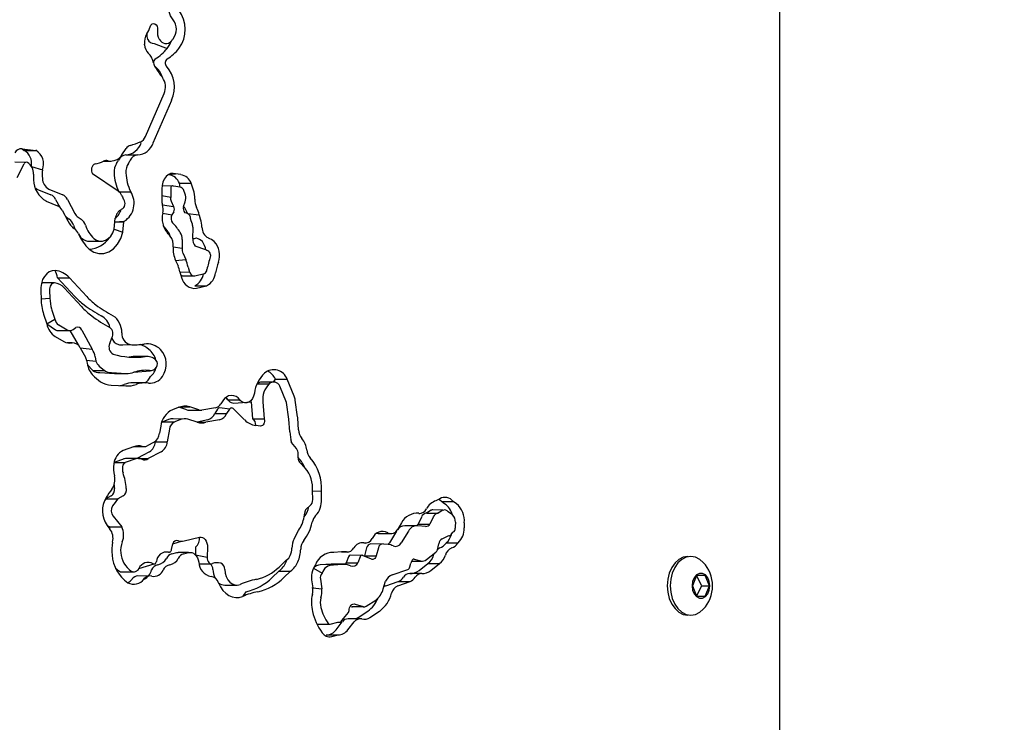
# Model space of a CAD drawing. Units: millimetres. Extents: x 1273 to 23485, y 8313 to 31241.
# Drawn here: x 9501 to 9737, y 27184 to 27352 of the extents above; entities that cross this region are included whole.
import ezdxf

# ---------------------------------------------------------------- set-up
doc = ezdxf.new("R2010")
doc.units = ezdxf.units.MM
doc.header["$LTSCALE"] = 120
doc.linetypes.add('SLD-Сплошная', pattern=[0])
doc.layers.add('THICK_LINE', color=7, linetype='SLD-Сплошная', lineweight=25)
doc.styles.add('SLDTEXTSTYLE0', font='TXT', dxfattribs={"width": 0.605})
doc.dimstyles.new('SLDDIMSTYLE1', dxfattribs={"dimtxt": 600, "dimasz": 600, "dimexe": 0, "dimexo": 0.0625, "dimgap": 150, "dimtad": 2, "dimdec": 0, "dimrnd": 1e-09, "dimzin": 12, "dimdsep": 46, "dimtxsty": 'SLDTEXTSTYLE0', "dimsah": 1, "dimcen": 0.09, "dimadec": 0, "dimazin": 3, "dimtfac": 1, "dimtofl": 0, "dimtmove": 0, "dimatfit": 3, "dimfxl": 1, "dimfrac": 2, "dimtolj": 1, "dimtzin": 12, "dimarcsym": 0})
doc.dimstyles.new('SLDDIMSTYLE3', dxfattribs={"dimtxt": 600, "dimasz": 600, "dimexe": 0, "dimexo": 0.0625, "dimgap": 150, "dimtad": 0, "dimtih": 1, "dimtoh": 1, "dimdec": 0, "dimrnd": 1e-09, "dimzin": 12, "dimdsep": 46, "dimtxsty": 'SLDTEXTSTYLE0', "dimsah": 1, "dimcen": 0.09, "dimadec": 0, "dimazin": 3, "dimtfac": 1, "dimtofl": 0, "dimtmove": 0, "dimatfit": 3, "dimfxl": 1, "dimfrac": 2, "dimtolj": 1, "dimtzin": 12, "dimarcsym": 0})

# ---------------------------------------------------------------- blocks, each defined once
blk = doc.blocks.new('_D_19')
at = {"layer": 'THICK_LINE'}
for p, q in [((20689.76, 29115.15), (20089.76, 28761.79)), ((20689.76, 29115.15), (21289.76, 29115.15)), ((21049.76, 28335.21), (21049.76, 29115.15)), ((20089.76, 28761.79), (9677.74, 28761.79))]:
    blk.add_line(p, q, dxfattribs=at)
blk.add_solid([(21049.76, 29115.15), (20929.76, 28515.15), (21169.76, 28515.15)], dxfattribs=at)
at = {"layer": 'THICK_LINE', "insert": (21289.76, 29425.26), "char_height": 600, "attachment_point": 1, "style": 'SLDTEXTSTYLE0'}
blk.add_mtext('3530', dxfattribs=at)
blk = doc.blocks.new('_D_20')
at = {"layer": 'THICK_LINE'}
for p, q in [((8381.33, 31240.76), (4228.1, 31240.76)), ((4468.1, 25231.51), (4468.1, 31240.76)), ((10328.63, 25231.51), (4228.1, 25231.51))]:
    blk.add_line(p, q, dxfattribs=at)
for points in [[(4468.1, 31240.76), (4348.1, 30640.76), (4588.1, 30640.76)], [(4468.1, 25231.51), (4588.1, 25831.51), (4348.1, 25831.51)]]:
    blk.add_solid(points, dxfattribs=at)
at = {"layer": 'THICK_LINE', "insert": (3694.65, 27484.47), "char_height": 600, "attachment_point": 1, "rotation": 90, "style": 'SLDTEXTSTYLE0'}
blk.add_mtext('6009', dxfattribs=at)

msp = doc.modelspace()

# ---------------------------------------------------------------- linework, layer by layer
at = {"color": 7, "linetype": 'SLD-Сплошная', "lineweight": 25}
for p, q in [((9683.09, 26831.79), (9683.09, 27521.79)), ((9531.04, 27346.25), (9531.03, 27346.39)), ((9531.72, 27347.62), (9531.79, 27347.52)), ((9533.35, 27346.55), (9536.46, 27345.4)), ((9534.55, 27347.62), (9534.61, 27347.52)), ((9532.2, 27343.97), (9531.93, 27344.24)), ((9533.49, 27341.13), (9533.49, 27341.13)), ((9531.27, 27324.32), (9535.73, 27334.61)), ((9533.07, 27322.76), (9537.54, 27333.04)), ((9530.25, 27322.76), (9530.01, 27322.99)), ((9501.72, 27321.37), (9505.04, 27321)), ((9501.72, 27321.37), (9502.21, 27321)), ((9502.21, 27321), (9505.04, 27321)), ((9525.64, 27319.96), (9526.63, 27321.44)), ((9503.03, 27318.11), (9499.96, 27318.17)), ((9500.59, 27314.52), (9502.21, 27317.75)), ((9521.2, 27318.42), (9523.07, 27318.41)), ((9526.56, 27319.89), (9529.38, 27319.89)), ((9503.96, 27317.17), (9506.61, 27316.31)), ((9524.75, 27311.25), (9518.62, 27315.41)), ((9536.92, 27315.18), (9538.47, 27315.34)), ((9539.75, 27315.18), (9538.47, 27315.34)), ((9536.92, 27315.18), (9536.74, 27315.2)), ((9539.56, 27312.19), (9539.39, 27313.12)), ((9539.39, 27313.12), (9542.22, 27313.12)), ((9542.75, 27311.49), (9542.22, 27313.12)), ((9505.29, 27311.72), (9508.65, 27310.35)), ((9508.12, 27311.72), (9511.47, 27310.35)), ((9524.89, 27311.1), (9527.72, 27311.1)), ((9535.18, 27311.76), (9535.21, 27310.22)), ((9537.98, 27312.39), (9535.22, 27312.49)), ((9537.3, 27311.85), (9537.34, 27309.83)), ((9539.56, 27312.19), (9537.98, 27312.39)), ((9540.82, 27310.24), (9540.38, 27311.59)), ((9507.53, 27308.83), (9510.2, 27307.75)), ((9509.76, 27309.26), (9510.73, 27307.42)), ((9512.59, 27309.26), (9514.36, 27305.9)), ((9535.21, 27310.22), (9537.34, 27309.83)), ((9537.39, 27308.81), (9538, 27307.55)), ((9540.4, 27307.59), (9540.74, 27308.68)), ((9511.32, 27306.66), (9512.66, 27304.11)), ((9535.34, 27307.94), (9538, 27307.55)), ((9535.39, 27305.98), (9537.57, 27305.53)), ((9538.03, 27306.29), (9537.57, 27305.53)), ((9541.32, 27305.87), (9540.72, 27306.07)), ((9541.32, 27305.87), (9544.1, 27305.56)), ((9512.33, 27304.97), (9513.03, 27304.51)), ((9515.16, 27304.97), (9515.86, 27304.51)), ((9523.8, 27302.14), (9524, 27304.74)), ((9523.94, 27303.88), (9526.19, 27304.03)), ((9523.94, 27303.88), (9526.07, 27303.88)), ((9525.88, 27301.42), (9526.07, 27303.88)), ((9542.22, 27304.15), (9542.06, 27304.66)), ((9542.49, 27303.3), (9542.22, 27304.15)), ((9544.16, 27305.37), (9544.1, 27305.56)), ((9544.43, 27304.52), (9544.16, 27305.37)), ((9514.26, 27302.26), (9514.32, 27302.22)), ((9523.8, 27302.14), (9525.88, 27301.42)), ((9542.57, 27299.91), (9542.66, 27302.48)), ((9517.83, 27299.24), (9520.66, 27299.24)), ((9540.06, 27299.69), (9540.02, 27297.57)), ((9537.91, 27297.89), (9540.02, 27297.57)), ((9545.69, 27297.16), (9543.2, 27298.05)), ((9538.47, 27294.65), (9540.91, 27294.85)), ((9538.47, 27294.65), (9539.06, 27293.37)), ((9540.25, 27296.29), (9540.91, 27294.85)), ((9539.51, 27291.94), (9539.92, 27290.54)), ((9539.51, 27291.94), (9541.84, 27291.81)), ((9541.47, 27293.08), (9541.84, 27291.81)), ((9514.39, 27285.99), (9510.22, 27290.52)), ((9510.22, 27290.52), (9513.05, 27290.52)), ((9517.22, 27285.99), (9513.05, 27290.52)), ((9540.08, 27290.93), (9542.91, 27290.93)), ((9543.12, 27290.96), (9545.39, 27291.53)), ((9506.18, 27287.2), (9506.28, 27285.46)), ((9509.51, 27289.26), (9506.63, 27289.26)), ((9508.29, 27287.46), (9508.4, 27285.61)), ((9515.93, 27283.61), (9511.77, 27288.12)), ((9543.08, 27288.61), (9543.08, 27288.61)), ((9543.08, 27288.61), (9545.91, 27288.61)), ((9543.49, 27288), (9545.91, 27288.61)), ((9506.28, 27285.46), (9508.4, 27285.61)), ((9508.8, 27283.03), (9509.6, 27280.6)), ((9506.88, 27281.77), (9507.63, 27279.48)), ((9507.63, 27279.48), (9509.6, 27280.6)), ((9507.63, 27279.48), (9509.72, 27278.03)), ((9510.35, 27277.85), (9513.18, 27277.85)), ((9510.49, 27279.22), (9512.55, 27278.03)), ((9513.18, 27277.85), (9515.13, 27274.43)), ((9513.98, 27278.14), (9514.61, 27278.63)), ((9516.01, 27278), (9518.51, 27273.42)), ((9509.68, 27276.45), (9511.74, 27275.25)), ((9522.7, 27274.77), (9523.23, 27276.14)), ((9513.68, 27274.9), (9512.56, 27274.92)), ((9515.64, 27273.76), (9516.89, 27271.48)), ((9515.64, 27273.76), (9518.51, 27273.42)), ((9525.81, 27274.47), (9527.61, 27274.5)), ((9517.18, 27270.77), (9517.4, 27269.63)), ((9517.18, 27270.77), (9519.42, 27270.56)), ((9519.23, 27271.55), (9519.42, 27270.56)), ((9531.17, 27271.66), (9528.77, 27271.69)), ((9517.4, 27269.63), (9518.64, 27268.31)), ((9518.64, 27268.31), (9521.47, 27268.31)), ((9520.16, 27269.38), (9521.47, 27268.31)), ((9528.48, 27267.88), (9532.41, 27268.27)), ((9519.1, 27266.77), (9520.52, 27265.62)), ((9520.31, 27267.8), (9523.85, 27267.62)), ((9523.14, 27267.8), (9526.68, 27267.62)), ((9524.16, 27267.61), (9526.68, 27267.62)), ((9561.94, 27265.55), (9562.36, 27266.26)), ((9562.36, 27266.26), (9565.19, 27266.26)), ((9566.88, 27262.15), (9565.19, 27266.26)), ((9523.06, 27264.8), (9526.59, 27264.63)), ((9531.15, 27265.36), (9528.32, 27265.36)), ((9558.05, 27265.1), (9558.05, 27265.1)), ((9558.05, 27265.1), (9560.88, 27265.1)), ((9561.94, 27265.55), (9559.11, 27265.55)), ((9565.05, 27260.63), (9563.43, 27264.57)), ((9549.81, 27261.07), (9549.32, 27260.33)), ((9551.23, 27261.06), (9551.01, 27261.27)), ((9551.01, 27261.27), (9553.84, 27261.27)), ((9554.05, 27261.06), (9553.84, 27261.27)), ((9567.69, 27257.21), (9567.13, 27261.21)), ((9539.06, 27259.44), (9537.75, 27258.92)), ((9539.29, 27259.52), (9541.86, 27259.61)), ((9541.2, 27258.88), (9539.29, 27259.52)), ((9541.69, 27258.8), (9544.78, 27258.83)), ((9544.03, 27258.88), (9541.86, 27259.61)), ((9548.03, 27259.4), (9544.78, 27258.83)), ((9548.53, 27259.03), (9547.85, 27257.99)), ((9551.36, 27259.03), (9549.07, 27259.35)), ((9551.36, 27259.03), (9550.68, 27257.99)), ((9552.43, 27260.53), (9556.53, 27260.82)), ((9555.01, 27256.48), (9552.47, 27258.97)), ((9556.53, 27260.82), (9556.53, 27260.82)), ((9556.53, 27260.82), (9556.86, 27256.76)), ((9559.36, 27260.82), (9559.69, 27256.76)), ((9565.61, 27256.63), (9565.05, 27260.63)), ((9536.81, 27256.55), (9535.43, 27256.01)), ((9541.42, 27256.67), (9537.89, 27256.76)), ((9539.63, 27256.55), (9538.26, 27256.01)), ((9543.66, 27255.92), (9541.42, 27256.67)), ((9546.16, 27256.54), (9543.66, 27255.92)), ((9548.98, 27256.54), (9545.72, 27255.97)), ((9547.85, 27257.99), (9550.68, 27257.99)), ((9556.86, 27256.76), (9559.69, 27256.76)), ((9565.81, 27253.64), (9565.61, 27256.63)), ((9567.91, 27254.1), (9567.72, 27256.91)), ((9534.93, 27254.96), (9534.64, 27253.28)), ((9535.43, 27256.01), (9538.26, 27256.01)), ((9536.99, 27254.27), (9536.48, 27251.24)), ((9543.66, 27255.92), (9545.72, 27255.97)), ((9558.82, 27255.03), (9557.65, 27255.19)), ((9528.43, 27250.07), (9525.95, 27249.17)), ((9528.43, 27250.07), (9530.91, 27250.1)), ((9533.31, 27251.15), (9531.64, 27250.28)), ((9533.66, 27251.24), (9533.66, 27251.24)), ((9533.66, 27251.24), (9536.48, 27251.24)), ((9567.43, 27249.62), (9566.24, 27251.06)), ((9526.13, 27247.16), (9523.77, 27246.31)), ((9528.95, 27247.16), (9526.44, 27246.26)), ((9529.61, 27247.27), (9526.78, 27247.27)), ((9532.21, 27248.86), (9529.17, 27247.27)), ((9529.61, 27247.27), (9531.93, 27247.24)), ((9535.04, 27248.86), (9531.93, 27247.24)), ((9567.79, 27247.4), (9567.79, 27248.34)), ((9567.88, 27247.4), (9567.79, 27247.4)), ((9523.77, 27246.31), (9526.44, 27246.26)), ((9569.49, 27244.95), (9568.14, 27246.34)), ((9523.07, 27238.28), (9521.79, 27237.61)), ((9521.79, 27237.61), (9524.62, 27237.61)), ((9525.9, 27238.28), (9524.62, 27237.61)), ((9571.29, 27237.42), (9571.26, 27239.49)), ((9571.26, 27239.49), (9573.38, 27239.41)), ((9573.41, 27237.49), (9573.38, 27239.41)), ((9601.7, 27237.64), (9600.8, 27237.13)), ((9569.78, 27235.18), (9570.61, 27235.91)), ((9602.88, 27236.43), (9602.1, 27236.98)), ((9602.1, 27236.98), (9604.93, 27236.98)), ((9605.7, 27236.43), (9604.93, 27236.98)), ((9523.5, 27233.47), (9525.57, 27230.88)), ((9569.24, 27233.28), (9569.4, 27234.22)), ((9597.33, 27233.25), (9596.52, 27231.56)), ((9596.68, 27234.13), (9596.91, 27234.12)), ((9599.65, 27234.85), (9598.51, 27234.21)), ((9598.51, 27234.21), (9601.34, 27234.21)), ((9600.16, 27233.25), (9599.35, 27231.56)), ((9602.48, 27234.85), (9600.08, 27234.96)), ((9602.48, 27234.85), (9601.34, 27234.21)), ((9604.76, 27233.75), (9603.74, 27234.46)), ((9522.09, 27231.22), (9522.77, 27230.38)), ((9522.09, 27231.22), (9522.75, 27230.88)), ((9522.75, 27230.88), (9525.57, 27230.88)), ((9592.58, 27231.85), (9591.65, 27230.31)), ((9596.17, 27231.17), (9593.34, 27231.17)), ((9598.3, 27231), (9596.47, 27231.15)), ((9596.52, 27231.56), (9599.35, 27231.56)), ((9540.53, 27227.54), (9544.21, 27228.43)), ((9566.88, 27228.06), (9567.87, 27230.02)), ((9587.21, 27229.27), (9590.04, 27229.27)), ((9591.36, 27229.89), (9589.66, 27227.09)), ((9591.36, 27229.89), (9591.36, 27229.89)), ((9594.19, 27229.89), (9592.49, 27227.09)), ((9602.28, 27228.04), (9603.85, 27228.79)), ((9603.85, 27228.79), (9604, 27228.77)), ((9604.48, 27229.05), (9604.87, 27229.6)), ((9537.53, 27225.49), (9537.83, 27226.87)), ((9537.83, 27226.87), (9539.87, 27227.46)), ((9543.28, 27226.03), (9543.24, 27224.16)), ((9546.11, 27226.03), (9546.06, 27223.62)), ((9583.54, 27227.05), (9583.89, 27227.01)), ((9584.2, 27225.85), (9583.67, 27223.97)), ((9588.24, 27226.79), (9585.22, 27226.82)), ((9587.03, 27225.85), (9586.5, 27223.97)), ((9589.35, 27226.68), (9588.24, 27226.79)), ((9601.16, 27225.41), (9601.53, 27226.87)), ((9603.14, 27226.91), (9603.26, 27227.08)), ((9603.26, 27227.08), (9606.09, 27227.08)), ((9605.97, 27226.91), (9606.09, 27227.08)), ((9536.75, 27224.85), (9536.89, 27224.82)), ((9537.59, 27224.47), (9538.76, 27224.75)), ((9538.76, 27224.75), (9539.11, 27224.79)), ((9541.58, 27224.75), (9539.11, 27224.79)), ((9540.41, 27224.47), (9541.58, 27224.75)), ((9543.24, 27224.16), (9546.06, 27223.62)), ((9578.2, 27224.92), (9576.32, 27224.76)), ((9576.32, 27224.76), (9576.32, 27224.76)), ((9578.2, 27224.92), (9579.58, 27224.87)), ((9579.86, 27223.76), (9579.29, 27222.31)), ((9583.21, 27224.08), (9580.27, 27224.1)), ((9582.69, 27223.76), (9582.12, 27222.31)), ((9585.35, 27223.14), (9583.21, 27224.08)), ((9583.67, 27223.97), (9583.67, 27223.97)), ((9583.67, 27223.97), (9586.5, 27223.97)), ((9598.55, 27223.07), (9600.74, 27224.8)), ((9661.12, 27223.79), (9661.12, 27223.79)), ((9529.7, 27220.95), (9533.31, 27222.01)), ((9544.22, 27222.04), (9547.04, 27222.04)), ((9544.22, 27222.04), (9544.22, 27222.04)), ((9563.23, 27221.28), (9565.01, 27222.97)), ((9571.5, 27221.03), (9573.56, 27219.8)), ((9575.82, 27221.94), (9573.12, 27221.78)), ((9575.5, 27221.92), (9573.12, 27221.78)), ((9578.65, 27221.94), (9575.82, 27221.94)), ((9578.32, 27221.92), (9576.28, 27221.76)), ((9579.29, 27222.31), (9582.12, 27222.31)), ((9594.52, 27221.31), (9594.77, 27222.18)), ((9594.97, 27222.71), (9597.11, 27222.79)), ((9594.97, 27222.71), (9597.57, 27222.71)), ((9595.59, 27223.16), (9597.11, 27222.79)), ((9596.75, 27220.45), (9598.85, 27222.11)), ((9598.85, 27222.11), (9601.68, 27222.11)), ((9599.58, 27220.45), (9601.68, 27222.11)), ((9525.63, 27220.12), (9528.46, 27220.12)), ((9532.75, 27219.09), (9529.47, 27219.16)), ((9561.59, 27218.79), (9563.18, 27220.3)), ((9563.18, 27220.3), (9566.01, 27220.3)), ((9564.42, 27218.79), (9566.01, 27220.3)), ((9590.3, 27219.42), (9594.05, 27220.7)), ((9597.43, 27219.71), (9594.53, 27219.72)), ((9663.21, 27219.29), (9662.19, 27216.79)), ((9665.25, 27219.29), (9663.21, 27219.29)), ((9664.44, 27216.79), (9663.21, 27219.29)), ((9666.27, 27216.79), (9665.25, 27219.29)), ((9550.27, 27216.94), (9553.1, 27216.94)), ((9571.07, 27217.73), (9571.29, 27216.34)), ((9571.29, 27216.34), (9573.5, 27216.03)), ((9573.14, 27218.37), (9573.5, 27216.03)), ((9588.19, 27216.05), (9588.75, 27217.89)), ((9588.82, 27216.79), (9591.77, 27217.8)), ((9591.64, 27216.79), (9594.6, 27217.8)), ((9591.77, 27217.8), (9594.6, 27217.8)), ((9662.19, 27216.79), (9663.21, 27214.29)), ((9663.21, 27214.29), (9664.44, 27216.79)), ((9664.44, 27216.79), (9666.27, 27216.79)), ((9665.25, 27214.29), (9666.27, 27216.79)), ((9663.21, 27214.29), (9665.25, 27214.29)), ((9580.58, 27211.8), (9580.58, 27211.8)), ((9580.58, 27211.8), (9583.41, 27211.8)), ((9580.8, 27211.77), (9583.41, 27211.8)), ((9581.46, 27212.43), (9583.41, 27211.8)), ((9584.13, 27211.92), (9586.38, 27213.39)), ((9578.31, 27208.48), (9579.85, 27210.43)), ((9582.19, 27209.2), (9584.46, 27210.68)), ((9585.01, 27209.2), (9587.29, 27210.68)), ((9661.12, 27209.79), (9661.12, 27209.79)), ((9572.52, 27207.58), (9575.35, 27207.58)), ((9575.44, 27207.59), (9577.28, 27208.09)), ((9576.89, 27206.24), (9578.39, 27208.13)), ((9577.28, 27208.09), (9577.53, 27208.06)), ((9579.72, 27206.24), (9581.22, 27208.13)), ((9583.02, 27208.85), (9579.8, 27208.9)), ((9574.54, 27205.06), (9574.54, 27205.06)), ((9574.54, 27205.06), (9577.37, 27205.06)), ((9575.84, 27204.64), (9577.37, 27205.06))]:
    msp.add_line(p, q, dxfattribs=at)
at = {"color": 7, "linetype": 'SLD-Сплошная', "lineweight": 25, "flags": 128}
for points in [[(9537.88, 27352.26), (9537.26, 27353.22), (9536.84, 27354.37), (9536.64, 27355.64), (9536.7, 27356.94), (9536.99, 27358.17), (9537.5, 27359.25), (9538.2, 27360.1), (9539.03, 27360.66)], [(9532.35, 27350.59), (9532.55, 27350.99), (9532.84, 27351.26), (9533.18, 27351.37), (9533.53, 27351.3), (9533.83, 27351.06), (9534.05, 27350.68), (9534.16, 27350.22), (9534.15, 27349.73)], [(9536.46, 27345.4), (9537.09, 27346.35), (9537.45, 27347.16)], [(9538.47, 27315.34), (9537.88, 27315.48), (9537.28, 27315.43), (9536.7, 27315.17), (9536.18, 27314.74), (9535.75, 27314.14), (9535.43, 27313.42), (9535.24, 27312.61), (9535.18, 27311.76)], [(9505.29, 27311.72), (9504.99, 27311.87), (9505.29, 27311.72)], [(9537.98, 27312.39), (9537.87, 27312.46), (9537.76, 27312.49), (9537.64, 27312.47), (9537.53, 27312.41), (9537.43, 27312.31), (9537.36, 27312.17), (9537.31, 27312.01), (9537.3, 27311.85)], [(9512.33, 27304.97), (9512.22, 27305.05), (9512.33, 27304.97)], [(9514.05, 27303.08), (9514.22, 27302.6), (9514.42, 27302.14), (9514.42, 27302.14)], [(9517.8, 27297.36), (9518.91, 27296.64), (9520.11, 27296.28), (9521.33, 27296.29), (9522.52, 27296.69), (9523.62, 27297.44), (9524.58, 27298.52), (9525.34, 27299.87), (9525.88, 27301.42)], [(9518.89, 27299.93), (9519.55, 27299.5), (9520.26, 27299.27), (9520.99, 27299.26), (9521.7, 27299.47), (9522.37, 27299.88), (9522.96, 27300.48), (9523.44, 27301.25), (9523.8, 27302.14)], [(9515.25, 27301.01), (9515.75, 27300.22), (9516.07, 27299.93)], [(9509.62, 27292.26), (9508.92, 27292.2), (9508.24, 27291.93), (9507.62, 27291.47), (9507.08, 27290.84), (9506.65, 27290.05), (9506.35, 27289.16), (9506.19, 27288.19), (9506.18, 27287.2)], [(9540.08, 27290.93), (9539.92, 27290.94), (9540.08, 27290.93)], [(9506.63, 27289.26), (9506.43, 27289.24), (9506.63, 27289.26)], [(9509.51, 27289.26), (9509.26, 27289.24), (9509.02, 27289.14), (9508.8, 27288.98), (9508.61, 27288.75), (9508.46, 27288.48), (9508.35, 27288.16), (9508.29, 27287.82), (9508.29, 27287.46)], [(9528.34, 27271.66), (9527.38, 27271.54), (9528.34, 27271.66)], [(9528.77, 27271.69), (9528.68, 27271.69), (9528.34, 27271.66)], [(9523.85, 27267.62), (9524.08, 27267.61), (9524.16, 27267.61)], [(9551.01, 27261.27), (9550.57, 27261.75), (9551.01, 27261.27)], [(9557.33, 27262.89), (9557.16, 27262.2), (9556.88, 27261.59), (9556.49, 27261.09), (9556.04, 27260.74), (9555.54, 27260.56), (9555.02, 27260.55), (9554.51, 27260.72), (9554.05, 27261.06)], [(9559.69, 27256.76), (9559.76, 27256.45), (9559.76, 27256.13), (9559.71, 27255.82), (9559.61, 27255.53), (9559.45, 27255.3), (9559.26, 27255.13), (9559.04, 27255.04), (9558.82, 27255.03)], [(9535.43, 27256.01), (9535.2, 27255.92), (9535.43, 27256.01)], [(9523.76, 27240.92), (9523.81, 27240.59), (9523.86, 27240.11)], [(9602.1, 27236.98), (9601.75, 27237.32), (9601.7, 27237.64)], [(9544.21, 27228.43), (9544.57, 27228.45), (9544.93, 27228.35), (9545.26, 27228.15), (9545.55, 27227.85), (9545.79, 27227.47), (9545.97, 27227.03), (9546.08, 27226.54), (9546.11, 27226.03)], [(9589.66, 27227.09), (9589.47, 27226.83), (9589.35, 27226.68)], [(9536.75, 27224.85), (9536.87, 27224.82), (9537, 27224.83), (9537.12, 27224.88), (9537.23, 27224.95), (9537.33, 27225.05), (9537.42, 27225.18), (9537.49, 27225.33), (9537.53, 27225.49)], [(9541.58, 27224.75), (9541.98, 27224.79), (9542.38, 27224.73), (9542.77, 27224.56), (9543.12, 27224.29), (9543.43, 27223.93), (9543.69, 27223.5), (9543.88, 27223), (9544.01, 27222.46)], [(9546.06, 27223.62), (9546.06, 27223.27), (9546.12, 27222.94), (9546.24, 27222.63), (9546.4, 27222.38), (9546.6, 27222.19), (9546.83, 27222.07), (9547.08, 27222.04), (9547.32, 27222.1)], [(9586.5, 27223.97), (9586.43, 27223.74), (9586.32, 27223.53), (9586.19, 27223.36), (9586.04, 27223.22), (9585.88, 27223.13), (9585.7, 27223.09), (9585.52, 27223.09), (9585.35, 27223.14)], [(9600.25, 27224.13), (9600.37, 27224.45), (9600.41, 27224.54)], [(9661.12, 27223.79), (9660.02, 27223.61), (9658.97, 27223.09), (9658.04, 27222.26), (9657.25, 27221.15), (9656.66, 27219.83), (9656.3, 27218.35), (9656.17, 27216.79), (9656.3, 27215.23), (9656.66, 27213.75), (9657.25, 27212.42), (9658.04, 27211.32), (9658.97, 27210.48), (9660.02, 27209.96), (9661.12, 27209.79), (9661.12, 27209.79)], [(9664.79, 27222.4), (9663.98, 27223.09), (9662.93, 27223.61), (9661.83, 27223.79), (9660.73, 27223.61), (9659.68, 27223.09), (9658.74, 27222.26), (9657.96, 27221.15), (9657.37, 27219.83), (9657, 27218.35), (9656.88, 27216.79), (9657, 27215.23), (9657.37, 27213.75), (9657.96, 27212.42), (9658.74, 27211.32), (9659.68, 27210.48), (9660.73, 27209.96), (9661.83, 27209.79), (9662.93, 27209.96), (9663.98, 27210.48), (9664.79, 27211.17)], [(9533.07, 27222.08), (9533.19, 27222.02), (9533.31, 27222.01), (9533.43, 27222.02), (9533.55, 27222.08), (9533.66, 27222.16), (9533.75, 27222.28), (9533.82, 27222.41), (9533.87, 27222.57)], [(9564.94, 27222.54), (9565.07, 27222.89), (9565.12, 27223.03)], [(9575.82, 27221.94), (9575.75, 27221.93), (9575.5, 27221.92)], [(9579.29, 27222.31), (9579.13, 27222.05), (9578.65, 27221.94)], [(9550.23, 27220.69), (9550.35, 27219.8), (9550.61, 27218.98), (9550.99, 27218.25), (9551.47, 27217.66), (9552.04, 27217.23), (9552.66, 27216.99), (9553.29, 27216.95), (9553.92, 27217.11)], [(9666.35, 27216.79), (9666.23, 27217.81), (9665.86, 27218.72), (9665.29, 27219.39), (9664.6, 27219.74), (9663.87, 27219.74), (9663.17, 27219.39), (9662.61, 27218.72), (9662.24, 27217.81), (9662.11, 27216.79), (9662.24, 27215.76), (9662.61, 27214.86), (9663.17, 27214.19), (9663.87, 27213.83), (9664.6, 27213.83), (9665.29, 27214.19), (9665.86, 27214.86), (9666.23, 27215.76), (9666.35, 27216.79)], [(9548.75, 27217.53), (9549.23, 27216.55), (9549.81, 27215.69), (9550.49, 27214.99), (9551.24, 27214.46), (9552.04, 27214.11), (9552.87, 27213.95), (9553.71, 27214), (9554.53, 27214.24)], [(9580.02, 27210.84), (9580.05, 27211.21), (9580.14, 27211.55), (9580.29, 27211.86), (9580.47, 27212.12), (9580.69, 27212.31), (9580.94, 27212.43), (9581.2, 27212.47), (9581.46, 27212.43)]]:
    msp.add_lwpolyline(points, dxfattribs=at)
at = {"color": 7, "linetype": 'SLD-Сплошная', "lineweight": 25}
for centre, radius, start, end in [((9533.17, 27349.95), 7.62, 323.3748, 37.3521), ((9534.85, 27349.95), 3.81, 323.3779, 37.349), ((9534.86, 27346.86), 3.86, 148.1114, 186.998), ((9534.3, 27348.55), 2.74, 172.7318, 200.0111), ((9526.45, 27352.26), 6.14, 326.784, 344.1918), ((9537.19, 27349.21), 3.08, 170.3484, 211.1853), ((9534.36, 27346.51), 3.33, 184.4427, 223.1292), ((9533.44, 27348.43), 1.88, 208.9342, 267.3541), ((9536.16, 27348.3), 1.73, 206.6396, 318.5249), ((9529.73, 27354.41), 10.59, 316.7673, 320.5337), ((9530.17, 27341.97), 2.85, 21.8721, 44.6906), ((9527.53, 27352.63), 11.49, 301.9095, 321.0091), ((9530.36, 27352.63), 11.49, 301.9095, 321.0091), ((9526.37, 27340.36), 6.98, 13.0009, 22.4905), ((9534.26, 27342), 1.09, 126.7439, 183.6512), ((9536.54, 27342.69), 3.46, 192.6671, 211.6297), ((9537.2, 27341.95), 1.2, 129.4538, 222.7316), ((9529.79, 27336.63), 5.83, 17.8485, 50.5932), ((9557.37, 27355.79), 28.06, 212.0996, 218.2511), ((9530.61, 27336.13), 7.58, 335.9336, 41.2307), ((9532.15, 27336.16), 3.9, 336.5584, 35.253), ((9526.25, 27324.1), 4.22, 274.1752, 341.4213), ((9505.8, 27386.83), 68.27, 288.6855, 290.7687), ((9529.11, 27324.06), 4.18, 273.7987, 341.7978), ((9529.05, 27325.16), 2.37, 293.8636, 339.238), ((9501.62, 27319.52), 1.85, 86.9949, 150.1069), ((9500.32, 27317.83), 3.7, 349.8434, 59.1991), ((9503.04, 27317.73), 3.84, 338.1894, 58.6079), ((9528.19, 27320.27), 1.95, 105.3853, 143.1749), ((9502.79, 27317.55), 0.611, 67.2445, 160.8728), ((9501.32, 27315.49), 3.12, 355.8849, 56.8938), ((9519.87, 27316.35), 1.56, 114.491, 216.9823), ((9518.04, 27324.78), 7.1, 279.6077, 296.4409), ((9521.89, 27317.04), 1.54, 73.4533, 116.8417), ((9523.03, 27321.43), 2.99, 256.4423, 330.6865), ((9527.53, 27315.84), 3.79, 147.4151, 183.6857), ((9517.71, 27322.38), 8.01, 325.8194, 332.4769), ((9526.66, 27317.89), 2, 92.873, 156.9737), ((9530.36, 27315.84), 3.79, 147.4151, 183.6857), ((9520.54, 27322.38), 8.01, 325.8194, 332.4769), ((9529.48, 27317.89), 2, 92.873, 156.9737), ((9518.79, 27315.21), 12.23, 174.8696, 184.393), ((9534.88, 27316.04), 11.14, 182.2727, 206.3142), ((9537.71, 27316.04), 11.14, 182.2727, 206.3142), ((9520.89, 27315.21), 16.45, 179.7974, 184.3942), ((9510.32, 27313.96), 5.83, 180.0614, 241.4966), ((9509.51, 27314.28), 2.92, 180.0589, 241.4991), ((9536.26, 27311.87), 3.37, 21.7741, 78.6611), ((9539.09, 27311.87), 3.37, 21.7741, 78.6611), ((9523.22, 27309.13), 2.61, 21.8177, 54.1316), ((9523.46, 27308.32), 5.09, 302.5256, 33.0712), ((9539.35, 27311.04), 1.17, 28.0219, 79.6674), ((9536.68, 27309.56), 6.37, 357.741, 17.603), ((9507.7, 27308.27), 2.29, 25.6371, 65.6111), ((9510.53, 27308.27), 2.29, 25.6371, 65.6111), ((9524.82, 27308.27), 1.56, 297.3666, 36.5948), ((9537.38, 27315.14), 12.77, 203.2128, 207.6901), ((9540.74, 27309.39), 5.59, 171.3641, 194.9873), ((9538.65, 27309.39), 1.38, 161.3513, 204.6509), ((9538.66, 27309.56), 2.26, 337.0646, 17.6947), ((9546.91, 27309.13), 3.87, 177.2536, 208.5151), ((9509.26, 27305.67), 2.29, 25.6549, 65.6058), ((9516.58, 27307.01), 2.48, 206.6113, 235.1049), ((9527.23, 27304.06), 3.3, 120.8188, 168.0587), ((9521.49, 27308.07), 4.17, 307.0173, 343.141), ((9540.61, 27304.71), 5.37, 166.247, 220.2851), ((9531.31, 27306.86), 4.17, 347.8607, 14.9882), ((9536.98, 27306.89), 1.22, 330.0662, 32.5248), ((9541.84, 27307.1), 1.52, 161.0913, 222.4855), ((9543.05, 27309.66), 3.37, 218.1183, 225.1434), ((9536.38, 27304.48), 5.12, 15.8228, 33.1407), ((9540.75, 27304.69), 1.31, 358.5481, 64.4734), ((9538.9, 27304.72), 5.27, 9.2026, 29.0832), ((9517.1, 27306.33), 4.97, 206.6076, 235.1159), ((9511.43, 27302.29), 2.73, 16.7259, 54.0621), ((9514.26, 27302.29), 2.73, 16.7259, 54.0621), ((9526.53, 27303.61), 0.532, 128.6681, 149.2062), ((9539.05, 27304.73), 1.68, 151.5008, 219.7901), ((9526.17, 27292.49), 16.09, 33.3729, 43.9468), ((9536.58, 27302.08), 8.22, 3.8234, 17.2859), ((9512.8, 27300.08), 2.62, 20.8911, 54.543), ((9523.62, 27305.18), 7.06, 197.3101, 228.0314), ((9522.95, 27292.2), 16.57, 33.4616, 40.8329), ((9527.29, 27292.31), 12.83, 39.5348, 44.0719), ((9534.6, 27299.8), 2.67, 14.6765, 35.2869), ((9537.12, 27299.78), 2.93, 358.2575, 32.0736), ((9538.52, 27302.06), 4.16, 5.7461, 17.3225), ((9547.7, 27302.6), 2.92, 179.489, 241.9512), ((9524.15, 27304.51), 9.56, 201.4368, 228.4046), ((9517.88, 27301.94), 2.7, 228.0007, 269.125), ((9517.36, 27303.73), 6.39, 273.9552, 325.342), ((9534.23, 27298.25), 3.7, 354.4285, 37.0701), ((9542.77, 27302.03), 2.13, 264.5794, 289.9247), ((9545.14, 27299.74), 2.58, 176.3342, 221.1495), ((9541.74, 27295.63), 4.73, 48.2174, 68.1722), ((9541.76, 27296.76), 3.95, 5.9008, 37.5638), ((9544.57, 27295.63), 4.73, 48.2174, 68.1722), ((9544.28, 27295.9), 4.75, 339.3536, 43.4619), ((9544.52, 27297.35), 6.63, 175.3843, 204.0988), ((9542.64, 27297.36), 2.63, 175.4649, 204.1077), ((9544.72, 27294.51), 2.82, 48.1392, 69.8511), ((9545.86, 27295.91), 1.02, 339.3508, 43.4666), ((9505.56, 27282.66), 37.4, 16.1766, 19.021), ((9567.36, 27288.41), 21.75, 160.8397, 169.2481), ((9565.63, 27288.35), 17.9, 160.8403, 169.2491), ((9509.1, 27286.98), 5.3, 41.9535, 84.4604), ((9504.5, 27289.51), 5.8, 10.0749, 28.2543), ((9507.02, 27282.52), 33.83, 16.1804, 18.7146), ((9542.96, 27292.1), 1.15, 194.4779, 278.0447), ((9544.66, 27292.65), 1.34, 302.8348, 352.242), ((9543.08, 27291.2), 3.23, 191.7948, 277.4144), ((9541.25, 27292.13), 3.97, 297.4457, 350.3584), ((9544.04, 27292.18), 4.03, 297.6382, 352.9758), ((9509.17, 27285.77), 3.51, 42.2298, 84.4835), ((9518.62, 27285.57), 12.34, 180.4772, 197.8948), ((9516.7, 27285.58), 8.3, 179.8399, 197.88), ((9525.92, 27296.55), 15.64, 222.4728, 233.2607), ((9528.75, 27296.55), 15.64, 222.4728, 233.2607), ((9529.09, 27295.66), 17.84, 222.4757, 233.257), ((9535.81, 27309.86), 32.21, 233.331, 241.9573), ((9538.64, 27309.86), 32.21, 233.331, 241.9573), ((9511.63, 27280.93), 2.06, 189.3569, 236.1768), ((9538.75, 27308.68), 34.06, 233.3275, 241.9654), ((9518.64, 27277.75), 4.19, 11.9166, 61.2129), ((9520.87, 27277.5), 4.72, 358.2665, 56.2808), ((9512.33, 27280.45), 4.8, 191.6141, 236.506), ((9510.36, 27279.1), 1.25, 239.1311, 269.602), ((9513.19, 27279.1), 1.25, 239.2619, 309.6272), ((9514.98, 27277.58), 1.11, 22.0448, 109.3664), ((9521.6, 27277.11), 1.89, 329.1952, 52.8393), ((9513.18, 27277.65), 2.79, 238.9276, 280.3024), ((9525.35, 27276.6), 2.17, 192.0697, 254.7514), ((9528.26, 27277.11), 2.68, 174.6843, 255.8777), ((9513.9, 27273.01), 1.9, 23.3175, 96.3967), ((9513.94, 27270.59), 5.37, 10.2912, 31.7798), ((9524.46, 27273.95), 1.94, 154.8341, 241.0414), ((9525.81, 27289.73), 15.26, 266.1297, 270.0069), ((9528.64, 27289.86), 15.39, 266.1494, 278.6053), ((9528.51, 27269.48), 5.25, 47.5337, 73.9061), ((9531.56, 27269.86), 4.82, 46.4565, 97.3668), ((9529.3, 27269.67), 4.6, 14.3897, 53.2071), ((9531.16, 27269.86), 5.11, 324.5367, 43.1294), ((9515.39, 27270.45), 1.82, 10.119, 34.3248), ((9521.73, 27271.18), 2.39, 194.9441, 229.0054), ((9528.64, 27288.53), 17.06, 252.5384, 278.5356), ((9531.58, 27268.51), 3.17, 46.4545, 97.3718), ((9532.77, 27269.88), 1.37, 324.536, 43.1287), ((9522.66, 27270.83), 5.4, 192.9162, 228.789), ((9520.52, 27271.46), 3.67, 239.23, 266.7126), ((9523.35, 27271.46), 3.67, 239.23, 266.7126), ((9531.15, 27260.7), 7.66, 82.1069, 110.3497), ((9532.37, 27270.09), 1.81, 264.6767, 326.2985), ((9529.44, 27270.35), 4.61, 311.4514, 344.1314), ((9562, 27265.1), 3.39, 19.976, 131.0356), ((9558.39, 27264.32), 4.42, 26.0063, 61.0305), ((9526.99, 27271.92), 4.31, 265.9456, 290.3115), ((9528.95, 27268.65), 3.96, 303.7619, 333.5587), ((9532.32, 27268.89), 3.6, 264.6624, 326.3149), ((9565, 27261.98), 7.72, 132.6305, 173.2015), ((9523.37, 27270.12), 5.32, 237.6178, 266.6448), ((9524.11, 27270.65), 6.04, 279.9735, 290.1394), ((9528.33, 27259.17), 6.2, 90.1167, 110.2691), ((9526.99, 27270.46), 5.84, 266.1309, 290.3177), ((9531.15, 27259.22), 6.13, 82.1083, 110.3481), ((9559.14, 27264), 1.54, 90.888, 134.7358), ((9564.37, 27261.45), 5.05, 133.678, 187.1566), ((9561.96, 27263.93), 1.6, 23.4983, 132.8561), ((9551.89, 27259.99), 2.34, 33.245, 152.3886), ((9563.33, 27260.7), 3.84, 7.7075, 22.209), ((9539.7, 27254.55), 4.79, 114.0502, 175.0061), ((9540.71, 27255.35), 4.41, 74.9019, 111.9575), ((9541.69, 27260.35), 1.55, 251.509, 269.8009), ((9544.52, 27260.33), 1.52, 251.3548, 279.8999), ((9547.6, 27261.36), 2.01, 282.506, 329.1316), ((9549.1, 27258.7), 0.656, 93.0052, 150.1596), ((9552.46, 27262.24), 1.71, 223.4274, 268.9154), ((9551.9, 27258.73), 0.614, 22.7277, 151.3653), ((9537.89, 27253.83), 2.93, 90.149, 111.8074), ((9540.71, 27253.88), 2.88, 75.7262, 111.9488), ((9545.57, 27258.94), 2.47, 283.6837, 337.3204), ((9548.4, 27258.94), 2.47, 283.6837, 337.3204), ((9558.11, 27259.47), 4.31, 224.0761, 263.9174), ((9556.07, 27255.38), 1.59, 353.2818, 60.2049), ((9563.55, 27256.63), 4.18, 3.7771, 7.8885), ((9539.04, 27254.1), 2.06, 112.4284, 175.2784), ((9544.63, 27258.8), 3.03, 251.3994, 291.059), ((9571.37, 27254.24), 3.47, 182.3385, 219.7147), ((9531.79, 27253.59), 2.87, 302.0757, 353.7795), ((9578.38, 27254.45), 12.6, 183.6881, 195.6079), ((9561.53, 27250.28), 4.78, 9.4005, 18.4472), ((9564.82, 27248.76), 5.07, 6.087, 40.0471), ((9529.6, 27246.84), 3.43, 74.7444, 110.0072), ((9530.91, 27251.64), 1.55, 254.9211, 298.2713), ((9530.54, 27251.5), 3.13, 302.3246, 355.302), ((9533.37, 27251.5), 3.13, 302.3246, 355.302), ((9565.94, 27248.51), 1.86, 354.7576, 36.9465), ((9573.16, 27249.64), 3.32, 185.8698, 222.3261), ((9527.53, 27245.68), 3.83, 114.425, 175.4143), ((9526.78, 27245.35), 1.92, 90.1269, 109.9472), ((9529.61, 27245.35), 1.92, 64.9085, 109.9177), ((9531.05, 27248.46), 1.51, 245.2991, 305.8528), ((9569.48, 27247.37), 1.69, 178.7708, 217.5799), ((9561.45, 27241.43), 8.78, 23.6168, 42.8664), ((9562.57, 27240.24), 10.85, 355.6332, 41.3417), ((9531.02, 27244.82), 7.4, 170.9179, 193.5227), ((9528.91, 27244.82), 3.17, 170.8087, 198.4868), ((9526.88, 27245.24), 1.1, 113.3569, 175.5935), ((9563.95, 27240.14), 7.33, 354.9018, 40.9767), ((9520.08, 27242.12), 3.87, 324.9116, 14.6036), ((9510.8, 27238.69), 15.94, 5.096, 18.7416), ((9545.99, 27222.24), 28.79, 142.1839, 146.9962), ((9522.01, 27239.81), 1.87, 304.5786, 9.1005), ((9524.84, 27239.81), 1.87, 304.5786, 9.1005), ((9527.01, 27234.76), 6.06, 148.5097, 215.7535), ((9542.37, 27221.75), 25.98, 142.3797, 143.7349), ((9545.42, 27221.58), 26.26, 142.395, 146.9796), ((9602.92, 27235.4), 2.55, 38.248, 118.7279), ((9525.27, 27234.75), 2.19, 148.5126, 215.7498), ((9565.59, 27236.44), 4.82, 319.0742, 350.9662), ((9570.68, 27234.27), 1.28, 134.6945, 182.415), ((9569.54, 27237.3), 1.76, 307.7397, 4.1064), ((9568.03, 27237.23), 5.39, 317.5375, 2.7893), ((9596.83, 27236.03), 1.91, 265.4265, 335.6907), ((9601.89, 27233.58), 3.72, 107.0976, 153.3123), ((9600.38, 27232.68), 4.5, 13.6864, 56.3664), ((9602.26, 27232.36), 5.34, 354.4465, 49.7685), ((9561.87, 27234.45), 7.46, 323.5359, 350.9434), ((9574.27, 27231.41), 3.15, 136.1585, 168.9264), ((9596.32, 27229.97), 4.18, 84.9983, 153.3339), ((9598.78, 27232.68), 1.56, 99.8827, 158.2931), ((9600.08, 27234.09), 0.869, 90.381, 119.8904), ((9601.61, 27232.68), 1.56, 99.8827, 158.2931), ((9602.91, 27234.01), 0.941, 28.6134, 117.4545), ((9603.47, 27232.23), 1.99, 354.4419, 49.775), ((9518.85, 27230.46), 3.92, 358.7802, 6.1404), ((9521.75, 27228.94), 4.29, 337.2292, 26.9113), ((9560.89, 27234.11), 10.51, 321.8059, 348.4557), ((9593.44, 27228.91), 2.27, 92.4897, 144.6936), ((9596.25, 27228.86), 2.3, 84.4697, 153.3882), ((9595.27, 27232.33), 1.46, 307.7776, 328.4241), ((9598.34, 27232.19), 1.19, 268.3295, 328.1829), ((9604.4, 27230.51), 1.03, 297.3215, 5.3706), ((9632.01, 27230.81), 26.58, 177.3551, 180.4343), ((9603.04, 27230.41), 4.51, 312.5873, 2.9365), ((9629.88, 27230.81), 22.33, 177.3546, 180.4345), ((9519.67, 27228.13), 3.83, 346.9457, 35.9339), ((9541.49, 27228.11), 2.74, 310.7508, 6.6894), ((9583.84, 27228.89), 1.86, 260.5577, 335.8259), ((9588.03, 27227.09), 2.69, 63.0892, 157.3041), ((9587.22, 27230.82), 1.55, 248.8856, 269.804), ((9590.05, 27231.05), 1.76, 242.6957, 335.1786), ((9600.66, 27230.09), 3.98, 310.8683, 345.4338), ((9603.99, 27229.34), 0.566, 255.6753, 328.9925), ((9532.63, 27225.33), 9.43, 168.1412, 187.3088), ((9530.38, 27225.33), 5.06, 157.3951, 187.5948), ((9538.82, 27226.58), 1.03, 78.1379, 163.8193), ((9539.87, 27230.26), 2.8, 252.4207, 283.6735), ((9560.93, 27226.04), 5.38, 338.2038, 357.3234), ((9572.03, 27225.54), 5.74, 153.962, 177.5078), ((9571.97, 27225.46), 3.55, 142.5768, 178.2805), ((9579.52, 27226.75), 1.87, 265.8028, 332.1766), ((9583.15, 27224.85), 2.23, 80.0125, 152.7278), ((9585.38, 27225.63), 1.2, 97.9588, 169.4917), ((9588.11, 27225.71), 1.09, 83.2545, 172.6448), ((9588.97, 27223.04), 3.66, 64.5112, 83.9934), ((9591.12, 27227.75), 1.52, 247.67, 334.4741), ((9602.5, 27224.23), 1.79, 114.8361, 138.6696), ((9603.06, 27226.71), 1.54, 120.3363, 173.9827), ((9600.89, 27228.42), 2.71, 288.5109, 326.1425), ((9605.48, 27223.55), 2.47, 111.4231, 166.5146), ((9603.72, 27228.42), 2.71, 288.5109, 326.1425), ((9532.08, 27224.77), 8.83, 184.203, 235.1808), ((9531.18, 27225.09), 5.84, 184.2031, 235.1811), ((9536.35, 27222.39), 2.49, 80.8744, 175.8168), ((9538.2, 27222.41), 2.15, 106.5802, 154.0294), ((9541.03, 27222.41), 2.15, 106.5802, 154.0294), ((9564.05, 27224.72), 1.99, 298.5828, 340.1279), ((9559.11, 27226), 9.32, 338.2011, 357.2931), ((9576.21, 27220.21), 4.56, 88.6569, 159.7882), ((9578.65, 27219.49), 5.44, 82.2247, 94.6733), ((9580.32, 27223.62), 0.482, 96.1232, 163.4829), ((9583.12, 27223.66), 0.436, 77.0887, 166.5341), ((9596.69, 27225.11), 3.69, 305.8405, 344.6772), ((9600.25, 27225.59), 0.928, 301.7737, 348.7283), ((9599.52, 27225.11), 3.69, 305.8405, 344.6772), ((9527.13, 27223.83), 4.11, 222.999, 239.1987), ((9531.89, 27220.01), 2.38, 60.2468, 156.7522), ((9534.6, 27219.77), 2.09, 99.4932, 156.8107), ((9533.83, 27224.49), 2.7, 279.1723, 334.8529), ((9537.43, 27219.77), 2.09, 99.4932, 156.8107), ((9536.66, 27224.49), 2.7, 279.1723, 334.8529), ((9547.64, 27222.61), 3.63, 182.3325, 259.3331), ((9545.57, 27220.67), 1.84, 0.7421, 48.5048), ((9548.47, 27219.31), 3.02, 74.714, 112.4536), ((9548.64, 27220.75), 1.6, 357.8364, 66.7745), ((9555.42, 27229.18), 11.12, 282.5937, 314.6905), ((9560.55, 27224.18), 4.68, 304.1652, 339.5423), ((9563.37, 27224.18), 4.68, 304.1652, 339.5423), ((9576.58, 27218.67), 5.59, 146.222, 189.7362), ((9573.19, 27219.51), 2.27, 91.8359, 137.9571), ((9576.1, 27219.13), 2.63, 86.2277, 165.354), ((9578.64, 27217.86), 4.07, 65.1265, 94.4386), ((9580.85, 27222.85), 1.39, 249.007, 336.8788), ((9593.61, 27221.52), 0.936, 298.3338, 346.9223), ((9596.87, 27221.69), 2.15, 143.7551, 166.8791), ((9595.5, 27222.72), 0.443, 78.9561, 146.9496), ((9597.58, 27224.22), 1.51, 251.9989, 310.2317), ((9658.87, 27216.79), 8.15, 0, 43.5016), ((9525.64, 27221.32), 1.2, 238.9061, 269.6746), ((9528.47, 27221.48), 1.34, 242.2242, 336.6428), ((9529.52, 27217.38), 1.78, 91.5477, 144.2599), ((9529.79, 27221.14), 2.95, 292.3884, 349.2747), ((9532.31, 27217.43), 1.72, 75.3563, 144.8213), ((9533.26, 27221.45), 2.41, 257.7754, 339.344), ((9546.69, 27216.9), 2.16, 16.779, 82.5887), ((9552.56, 27220.93), 5.16, 182.6531, 205.7282), ((9552.5, 27227.98), 12.93, 282.5907, 314.6928), ((9555.33, 27227.98), 12.93, 282.5907, 314.6928), ((9574.76, 27218.67), 1.64, 136.9173, 190.7472), ((9591.35, 27216.81), 2.81, 111.8829, 157.4268), ((9590.64, 27220.44), 2.87, 293.2189, 326.1059), ((9594.61, 27217.85), 1.87, 92.6678, 148.0554), ((9594.67, 27223.02), 3.3, 267.4853, 309.0688), ((9593.47, 27220.44), 2.87, 293.2189, 326.1059), ((9597.43, 27217.86), 1.86, 90.0781, 148.1768), ((9597.53, 27222.92), 3.21, 268.134, 309.6692), ((9528.49, 27220.09), 2.94, 240.5164, 325.5024), ((9525.17, 27220.76), 3.74, 300.0012, 321.1951), ((9550.28, 27219.25), 2.3, 228.3775, 269.7353), ((9562.08, 27197.84), 20.93, 101.6781, 112.9302), ((9567.14, 27215.71), 4.19, 346.852, 8.7414), ((9589.43, 27215.05), 1.84, 109.4008, 126.3437), ((9592.65, 27214.46), 2.53, 113.4875, 167.4962), ((9658.87, 27216.79), 8.15, 316.4982, 0.0002), ((9562.06, 27196.43), 19.34, 101.6831, 112.9255), ((9570.76, 27203.72), 19.34, 142.9872, 147.0626), ((9579.83, 27212.74), 8.84, 166.8263, 193.7636), ((9577.77, 27212.74), 4.65, 165.0851, 193.7844), ((9566.43, 27215.76), 7.08, 345.044, 2.161), ((9583.41, 27217.35), 4.95, 306.8773, 344.7903), ((9582.62, 27216.92), 7.8, 306.759, 345.8013), ((9583.72, 27214.1), 10.76, 193.2809, 216.1037), ((9580.8, 27212.62), 0.854, 255.0635, 269.9581), ((9583.63, 27212.65), 0.885, 255.5822, 304.3166), ((9580.06, 27216.67), 7.43, 306.3107, 337.8368), ((9584.94, 27213.87), 14.08, 193.2801, 216.1038), ((9579.47, 27210.83), 0.55, 314.2103, 1.3838), ((9572.53, 27207.94), 0.363, 235.3336, 269.3662), ((9575.35, 27207.97), 0.39, 212.692, 282.6922), ((9577.52, 27209.01), 0.952, 255.4855, 325.7231), ((9579.86, 27207.11), 1.79, 91.7348, 145.0435), ((9582.65, 27207.15), 1.73, 77.6023, 145.5815), ((9580.69, 27211.48), 2.73, 288.9796, 303.3258), ((9583.63, 27211.23), 2.46, 255.6382, 304.3147), ((9575.37, 27206.73), 2.14, 212.7271, 282.6611), ((9574.58, 27207.92), 2.86, 269.2436, 324.0942), ((9577.44, 27207.86), 2.8, 268.5898, 324.748)]:
    msp.add_arc(centre, radius, start, end, dxfattribs=at)

# ---------------------------------------------------------------- dimensions: what is measured, and where the dimension line sits
at = {"layer": 'THICK_LINE'}
dim = msp.add_linear_dim(base=(4468.1, 31240.76), p1=(10328.63, 25231.51), p2=(8381.33, 31240.76), angle=90, dimstyle='SLDDIMSTYLE1', dxfattribs=at)
dim.commit()
dim.dimension.update_dxf_attribs({"geometry": '_D_20', "text_midpoint": (4468.1, 28236.14), "dimtype": 160})
dim = msp.add_ordinate_dim(feature_location=(9677.74, 28761.79), offset=(11612.02, 353.36), dtype=0, origin=(9753.4, 25231.51), dimstyle='SLDDIMSTYLE3', dxfattribs=at)
dim.commit()
dim.dimension.update_dxf_attribs({"geometry": '_D_19', "text_midpoint": (22041.42, 29115.15)})

doc.saveas('drawing.dxf')
